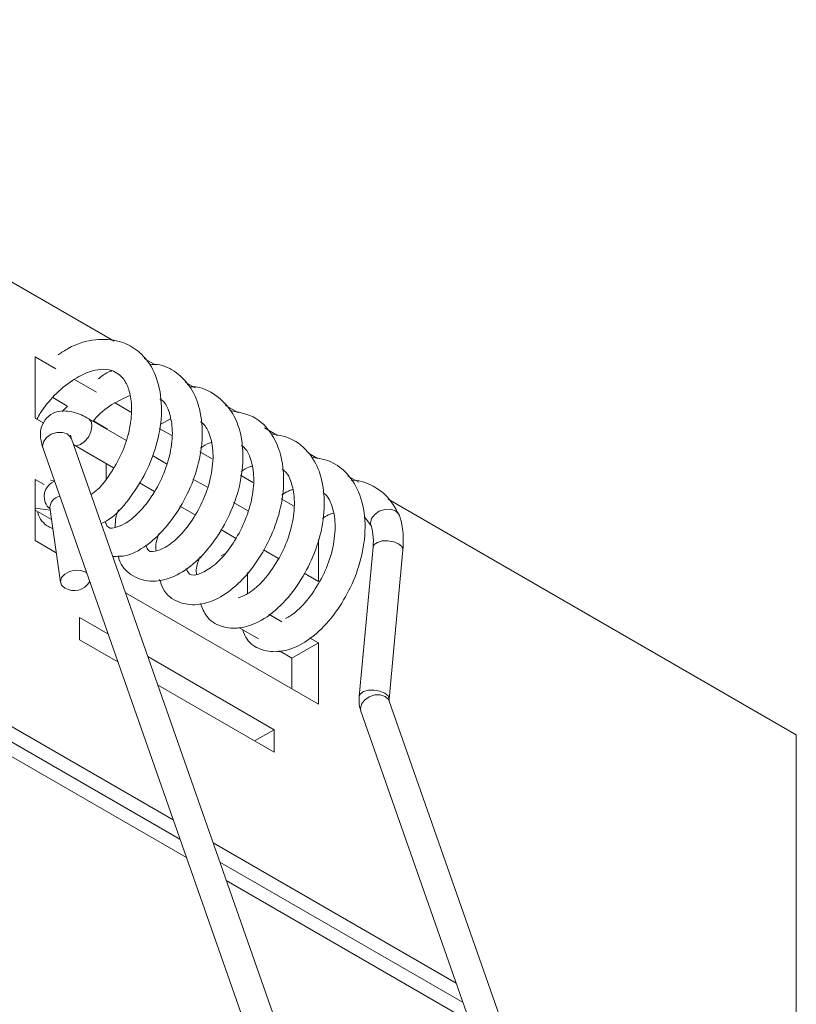
# Model space of a CAD drawing. Units: inches. Extents: x -566 to 966, y -515 to 724.
# Drawn here: x -47 to -5, y 109 to 162 of the extents above; entities that cross this region are included whole.
import ezdxf

# ---------------------------------------------------------------- set-up
doc = ezdxf.new("R2010")
doc.units = ezdxf.units.IN
doc.header["$MEASUREMENT"] = 0
doc.layers.add('Livello 1', color=7, linetype='Continuous')

# ---------------------------------------------------------------- blocks, each defined once
blk = doc.blocks.new('block 108')
at = {"layer": 'Livello 1', "color": 250, "lineweight": 9, "true_color": 0x1c1c1b}
blk.add_lwpolyline([(14.7886, 15.124), (13.5294, 15.8516)], dxfattribs=at)
blk = doc.blocks.new('block 109')
at = {"layer": 'Livello 1', "color": 250, "lineweight": 9, "true_color": 0x1c1c1b}
blk.add_lwpolyline([(13.322, 15.9701), (10.404, 17.6547)], dxfattribs=at)
blk = doc.blocks.new('block 115')
at = {"layer": 'Livello 1', "color": 250, "lineweight": 9, "true_color": 0x1c1c1b}
blk.add_lwpolyline([(12.6137, 17.9931), (14.3225, 13.1169)], dxfattribs=at)
blk = doc.blocks.new('block 116')
at = {"layer": 'Livello 1', "color": 250, "lineweight": 9, "true_color": 0x1c1c1b}
blk.add_lwpolyline([(14.4692, 13.1685), (12.7605, 18.044)], dxfattribs=at)
blk = doc.blocks.new('block 119')
at = {"layer": 'Livello 1', "color": 250, "lineweight": 9, "true_color": 0x1c1c1b}
blk.add_lwpolyline([(14.2598, 16.6336), (15.7887, 12.2707)], dxfattribs=at)
blk = doc.blocks.new('block 120')
at = {"layer": 'Livello 1', "color": 250, "lineweight": 9, "true_color": 0x1c1c1b}
blk.add_lwpolyline([(15.9355, 12.3217), (14.4065, 16.6853)], dxfattribs=at)
blk = doc.blocks.new('block 121')
at = {"layer": 'Livello 1', "color": 250, "lineweight": 9, "true_color": 0x1c1c1b}
blk.add_lwpolyline([(12.6492, 17.6878), (12.7033, 17.3006)], dxfattribs=at)
blk = doc.blocks.new('block 122')
at = {"layer": 'Livello 1', "color": 250, "lineweight": 9, "true_color": 0x1c1c1b}
blk.add_open_spline([(12.582, 18.146), (12.5872, 18.156), (12.593, 18.1667), (12.5992, 18.1763), (12.6203, 18.2094), (12.6461, 18.2411), (12.6737, 18.269), (12.7026, 18.299), (12.7339, 18.3252), (12.7656, 18.3458), (12.7956, 18.3655), (12.8259, 18.381), (12.8535, 18.3906), (12.8748, 18.3979), (12.8938, 18.4016), (12.9117, 18.403), (12.9334, 18.4051), (12.9527, 18.403), (12.9706, 18.3968), (12.9944, 18.3886), (13.0154, 18.3727), (13.0313, 18.3524), (13.0426, 18.3369), (13.0512, 18.32), (13.0578, 18.299), (13.065, 18.2749), (13.0705, 18.2466), (13.0719, 18.2156), (13.0736, 18.1798), (13.0705, 18.1398), (13.0623, 18.0992), (13.0547, 18.0599), (13.0419, 18.0199), (13.0261, 17.9813), (13.0096, 17.9434), (12.9906, 17.9069), (12.9686, 17.8732), (12.9462, 17.8373), (12.921, 17.8043), (12.8966, 17.7815), (12.8845, 17.7712), (12.8735, 17.7629), (12.8621, 17.7547)], degree=3, knots=[0, 0, 0, 0, 1, 1, 1, 2, 2, 2, 3, 3, 3, 4, 4, 4, 5, 5, 5, 6, 6, 6, 7, 7, 7, 8, 8, 8, 9, 9, 9, 10, 10, 10, 11, 11, 11, 12, 12, 12, 13, 13, 13, 14, 14, 14, 14], dxfattribs=at)
blk = doc.blocks.new('block 123')
at = {"layer": 'Livello 1', "color": 250, "lineweight": 9, "true_color": 0x1c1c1b}
blk.add_open_spline([(12.8728, 18.1343), (12.8742, 18.1357), (12.8748, 18.1378), (12.8762, 18.1391), (12.9024, 18.1732), (12.9375, 18.2005), (12.9706, 18.2208), (13.0023, 18.2397), (13.0326, 18.2539), (13.0629, 18.2676)], degree=3, knots=[0, 0, 0, 0, 1, 1, 1, 2, 2, 2, 3, 3, 3, 3], dxfattribs=at)
blk = doc.blocks.new('block 124')
at = {"layer": 'Livello 1', "color": 250, "lineweight": 9, "true_color": 0x1c1c1b}
blk.add_open_spline([(13.2194, 18.2507), (13.2242, 18.2466), (13.2304, 18.2432), (13.2352, 18.239), (13.2497, 18.2266), (13.2586, 18.2067), (13.2662, 18.1839), (13.2738, 18.1591), (13.28, 18.1315), (13.2827, 18.0999), (13.2848, 18.0647), (13.2821, 18.0248), (13.2745, 17.9841), (13.2669, 17.9441), (13.2548, 17.9042), (13.239, 17.8649), (13.2231, 17.827), (13.2039, 17.7898), (13.1828, 17.756), (13.1594, 17.7202), (13.1353, 17.6885), (13.1095, 17.663), (13.0843, 17.6361), (13.0578, 17.6162), (13.0347, 17.6031), (13.0161, 17.5927), (12.9996, 17.5872), (12.9872, 17.5845), (12.9651, 17.579), (12.9534, 17.5796), (12.9448, 17.5934), (12.9417, 17.5996), (12.9382, 17.6072), (12.9348, 17.6155)], degree=3, knots=[0, 0, 0, 0, 1, 1, 1, 2, 2, 2, 3, 3, 3, 4, 4, 4, 5, 5, 5, 6, 6, 6, 7, 7, 7, 8, 8, 8, 9, 9, 9, 10, 10, 10, 11, 11, 11, 11], dxfattribs=at)
blk = doc.blocks.new('block 125')
at = {"layer": 'Livello 1', "color": 250, "lineweight": 9, "true_color": 0x1c1c1b}
blk.add_lwpolyline([(13.22, 18.1185), (13.2731, 18.1467)], dxfattribs=at)
blk = doc.blocks.new('block 126')
at = {"layer": 'Livello 1', "color": 250, "lineweight": 9, "true_color": 0x1c1c1b}
blk.add_open_spline([(13.4295, 18.1315), (13.4319, 18.1302), (13.4347, 18.1281), (13.4371, 18.1267), (13.4529, 18.1157), (13.464, 18.0964), (13.4722, 18.0744), (13.4822, 18.0489), (13.4901, 18.0192), (13.4929, 17.9848), (13.4957, 17.949), (13.4936, 17.9083), (13.4853, 17.8663), (13.4791, 17.8263), (13.4664, 17.785), (13.4505, 17.7457), (13.4347, 17.7064), (13.4157, 17.6692), (13.3944, 17.6355), (13.3716, 17.6003), (13.3475, 17.5686), (13.3227, 17.5431), (13.2972, 17.5169), (13.2714, 17.4963), (13.2483, 17.4832), (13.2276, 17.4708), (13.209, 17.4653), (13.1952, 17.4618), (13.1728, 17.457), (13.1615, 17.4584), (13.1532, 17.4749), (13.1505, 17.4804), (13.1477, 17.4866), (13.1456, 17.4935)], degree=3, knots=[0, 0, 0, 0, 1, 1, 1, 2, 2, 2, 3, 3, 3, 4, 4, 4, 5, 5, 5, 6, 6, 6, 7, 7, 7, 8, 8, 8, 9, 9, 9, 10, 10, 10, 11, 11, 11, 11], dxfattribs=at)
blk = doc.blocks.new('block 127')
at = {"layer": 'Livello 1', "color": 250, "lineweight": 9, "true_color": 0x1c1c1b}
blk.add_open_spline([(13.4295, 17.9958), (13.4447, 18.0068), (13.4605, 18.0172), (13.4743, 18.0213), (13.4777, 18.0227), (13.4808, 18.0234), (13.4836, 18.0241)], degree=3, knots=[0, 0, 0, 0, 1, 1, 1, 2, 2, 2, 2], dxfattribs=at)
blk = doc.blocks.new('block 128')
at = {"layer": 'Livello 1', "color": 250, "lineweight": 9, "true_color": 0x1c1c1b}
blk.add_open_spline([(13.641, 18.0089), (13.6438, 18.0075), (13.6469, 18.0055), (13.6493, 18.0034), (13.6641, 17.9924), (13.6741, 17.9751), (13.6824, 17.9552), (13.6927, 17.9297), (13.6996, 17.9014), (13.703, 17.8683), (13.7065, 17.8339), (13.7051, 17.7953), (13.6982, 17.754), (13.692, 17.7154), (13.681, 17.6761), (13.6665, 17.6375), (13.6521, 17.6003), (13.6341, 17.5631), (13.6138, 17.5293), (13.5928, 17.4935), (13.5694, 17.4611), (13.546, 17.4343), (13.5205, 17.406), (13.4957, 17.3847), (13.4722, 17.3695), (13.4498, 17.355), (13.4288, 17.3461), (13.413, 17.3412), (13.3875, 17.3344), (13.3737, 17.3371), (13.3647, 17.3523), (13.3613, 17.3571), (13.3578, 17.3654), (13.3551, 17.3722)], degree=3, knots=[0, 0, 0, 0, 1, 1, 1, 2, 2, 2, 3, 3, 3, 4, 4, 4, 5, 5, 5, 6, 6, 6, 7, 7, 7, 8, 8, 8, 9, 9, 9, 10, 10, 10, 11, 11, 11, 11], dxfattribs=at)
blk = doc.blocks.new('block 129')
at = {"layer": 'Livello 1', "color": 250, "lineweight": 9, "true_color": 0x1c1c1b}
blk.add_open_spline([(13.639, 17.8739), (13.6528, 17.8835), (13.6672, 17.8931), (13.68, 17.8973), (13.6851, 17.8993), (13.6906, 17.9), (13.6951, 17.9014)], degree=3, knots=[0, 0, 0, 0, 1, 1, 1, 2, 2, 2, 2], dxfattribs=at)
blk = doc.blocks.new('block 130')
at = {"layer": 'Livello 1', "color": 250, "lineweight": 9, "true_color": 0x1c1c1b}
blk.add_open_spline([(13.8526, 17.8863), (13.8564, 17.8835), (13.8598, 17.8814), (13.8629, 17.8787), (13.8756, 17.869), (13.8843, 17.8546), (13.8915, 17.8373), (13.9008, 17.8146), (13.9087, 17.7884), (13.9125, 17.7581), (13.9173, 17.7236), (13.9166, 17.6844), (13.9104, 17.6437), (13.9053, 17.6044), (13.8946, 17.5645), (13.8808, 17.5245), (13.867, 17.4859), (13.8484, 17.448), (13.8285, 17.4129), (13.8064, 17.3757), (13.7816, 17.3412), (13.7575, 17.3137), (13.744, 17.2992), (13.7313, 17.2861), (13.7182, 17.2744), (13.7058, 17.2634), (13.6931, 17.2544), (13.6817, 17.2468), (13.6603, 17.2324), (13.6424, 17.2262), (13.6245, 17.22)], degree=3, knots=[0, 0, 0, 0, 1, 1, 1, 2, 2, 2, 3, 3, 3, 4, 4, 4, 5, 5, 5, 6, 6, 6, 7, 7, 7, 8, 8, 8, 9, 9, 9, 10, 10, 10, 10], dxfattribs=at)
blk = doc.blocks.new('block 131')
at = {"layer": 'Livello 1', "color": 250, "lineweight": 9, "true_color": 0x1c1c1b}
blk.add_open_spline([(13.8498, 17.7526), (13.8615, 17.7609), (13.8736, 17.7684), (13.8843, 17.7733), (13.8922, 17.7767), (13.8994, 17.7781), (13.9067, 17.7801)], degree=3, knots=[0, 0, 0, 0, 1, 1, 1, 2, 2, 2, 2], dxfattribs=at)
blk = doc.blocks.new('block 132')
at = {"layer": 'Livello 1', "color": 250, "lineweight": 9, "true_color": 0x1c1c1b}
blk.add_open_spline([(14.0641, 17.7636), (14.0675, 17.7615), (14.0713, 17.7588), (14.0744, 17.7567), (14.0872, 17.7471), (14.0951, 17.7312), (14.1023, 17.7147), (14.1109, 17.6933), (14.1189, 17.6685), (14.1227, 17.641), (14.1275, 17.6072), (14.1275, 17.5679), (14.122, 17.5259), (14.1168, 17.4866), (14.1068, 17.4446), (14.0923, 17.4046), (14.0786, 17.366), (14.0606, 17.3282), (14.04, 17.2937), (14.019, 17.2572), (13.9952, 17.2241), (13.97, 17.1945), (13.9449, 17.1655), (13.918, 17.1414), (13.896, 17.1276), (13.887, 17.1214), (13.8774, 17.118), (13.8691, 17.1139)], degree=3, knots=[0, 0, 0, 0, 1, 1, 1, 2, 2, 2, 3, 3, 3, 4, 4, 4, 5, 5, 5, 6, 6, 6, 7, 7, 7, 8, 8, 8, 9, 9, 9, 9], dxfattribs=at)
blk = doc.blocks.new('block 133')
at = {"layer": 'Livello 1', "color": 250, "lineweight": 9, "true_color": 0x1c1c1b}
blk.add_open_spline([(14.0606, 17.6313), (14.0706, 17.6375), (14.0806, 17.6444), (14.0896, 17.6492), (14.0999, 17.6534), (14.1089, 17.6561), (14.1182, 17.6582)], degree=3, knots=[0, 0, 0, 0, 1, 1, 1, 2, 2, 2, 2], dxfattribs=at)
blk = doc.blocks.new('block 134')
at = {"layer": 'Livello 1', "color": 250, "lineweight": 9, "true_color": 0x1c1c1b}
blk.add_lwpolyline([(14.2763, 17.6417), (14.3139, 17.5907)], dxfattribs=at)
blk = doc.blocks.new('block 135')
at = {"layer": 'Livello 1', "color": 250, "lineweight": 9, "true_color": 0x1c1c1b}
blk.add_open_spline([(14.4582, 17.6492), (14.4362, 17.6871), (14.4145, 17.7264), (14.3852, 17.754), (14.3642, 17.7746), (14.3397, 17.7898), (14.3125, 17.8029), (14.2808, 17.8187), (14.2474, 17.8332), (14.2095, 17.8284)], degree=3, knots=[0, 0, 0, 0, 1, 1, 1, 2, 2, 2, 3, 3, 3, 3], dxfattribs=at)
blk = doc.blocks.new('block 136')
at = {"layer": 'Livello 1', "color": 250, "lineweight": 9, "true_color": 0x1c1c1b}
blk.add_open_spline([(13.6462, 17.0553), (13.6534, 17.0381), (13.6603, 17.0202), (13.67, 17.0057), (13.6865, 16.9809), (13.7124, 16.965), (13.7396, 16.9547), (13.7671, 16.9444), (13.7961, 16.9395), (13.8274, 16.9416), (13.8636, 16.9437), (13.9022, 16.9547), (13.939, 16.9733), (13.9793, 16.994), (14.019, 17.0236), (14.0558, 17.0601), (14.0903, 17.0939), (14.122, 17.1338), (14.1506, 17.1773), (14.1778, 17.2193), (14.2022, 17.2641), (14.2219, 17.3102), (14.2426, 17.3598), (14.2584, 17.4108), (14.268, 17.4618), (14.2798, 17.5169), (14.2835, 17.5707), (14.2801, 17.6231), (14.277, 17.6754), (14.2663, 17.725), (14.2477, 17.7684), (14.2312, 17.8084), (14.2074, 17.8435), (14.1792, 17.8718), (14.1537, 17.8966), (14.1247, 17.9166), (14.0917, 17.929), (14.0634, 17.94), (14.0331, 17.9441), (14.0021, 17.949)], degree=3, knots=[0, 0, 0, 0, 1, 1, 1, 2, 2, 2, 3, 3, 3, 4, 4, 4, 5, 5, 5, 6, 6, 6, 7, 7, 7, 8, 8, 8, 9, 9, 9, 10, 10, 10, 11, 11, 11, 12, 12, 12, 13, 13, 13, 13], dxfattribs=at)
blk = doc.blocks.new('block 137')
at = {"layer": 'Livello 1', "color": 250, "lineweight": 9, "true_color": 0x1c1c1b}
blk.add_open_spline([(13.4268, 17.4343), (13.4181, 17.4108), (13.4088, 17.3874), (13.4075, 17.3654), (13.4068, 17.3578), (13.4075, 17.3502), (13.4081, 17.3426)], degree=3, knots=[0, 0, 0, 0, 1, 1, 1, 2, 2, 2, 2], dxfattribs=at)
blk = doc.blocks.new('block 138')
at = {"layer": 'Livello 1', "color": 250, "lineweight": 9, "true_color": 0x1c1c1b}
blk.add_open_spline([(13.4295, 17.1903), (13.4385, 17.1669), (13.4481, 17.1442), (13.4612, 17.1256), (13.4798, 17.1001), (13.506, 17.0836), (13.5356, 17.0739), (13.5618, 17.0649), (13.5894, 17.0615), (13.6183, 17.0629), (13.65, 17.0649), (13.6824, 17.0746), (13.7148, 17.0891), (13.7547, 17.107), (13.7937, 17.1332), (13.8298, 17.1676), (13.8663, 17.2007), (13.9001, 17.2406), (13.9304, 17.2847), (13.958, 17.3254), (13.9835, 17.3702), (14.0038, 17.417), (14.0248, 17.4646), (14.042, 17.5142), (14.0534, 17.5645), (14.0655, 17.6169), (14.0713, 17.6706), (14.07, 17.7216), (14.0693, 17.7698), (14.0627, 17.8153), (14.0496, 17.8573), (14.0369, 17.8966), (14.0186, 17.9331), (13.9945, 17.9634), (13.9676, 17.9993), (13.9346, 18.0275), (13.8953, 18.044), (13.8629, 18.0578), (13.8274, 18.0647), (13.7909, 18.0709)], degree=3, knots=[0, 0, 0, 0, 1, 1, 1, 2, 2, 2, 3, 3, 3, 4, 4, 4, 5, 5, 5, 6, 6, 6, 7, 7, 7, 8, 8, 8, 9, 9, 9, 10, 10, 10, 11, 11, 11, 12, 12, 12, 13, 13, 13, 13], dxfattribs=at)
blk = doc.blocks.new('block 139')
at = {"layer": 'Livello 1', "color": 250, "lineweight": 9, "true_color": 0x1c1c1b}
blk.add_open_spline([(13.2152, 17.5555), (13.209, 17.539), (13.2028, 17.5225), (13.2001, 17.5066), (13.1973, 17.4915), (13.198, 17.4777), (13.1987, 17.4632)], degree=3, knots=[0, 0, 0, 0, 1, 1, 1, 2, 2, 2, 2], dxfattribs=at)
blk = doc.blocks.new('block 140')
at = {"layer": 'Livello 1', "color": 250, "lineweight": 9, "true_color": 0x1c1c1b}
blk.add_open_spline([(13.2173, 17.3151), (13.2225, 17.2985), (13.2276, 17.2813), (13.2352, 17.2668), (13.2528, 17.2338), (13.2827, 17.2117), (13.3165, 17.1986), (13.3461, 17.1876), (13.3785, 17.1821), (13.4123, 17.1855), (13.4433, 17.1876), (13.475, 17.1965), (13.506, 17.211), (13.5432, 17.2282), (13.5783, 17.2524), (13.6118, 17.282), (13.6469, 17.3137), (13.6807, 17.3516), (13.711, 17.3943), (13.7396, 17.4343), (13.7651, 17.4784), (13.7871, 17.5245), (13.8088, 17.5714), (13.8267, 17.6196), (13.8388, 17.6692), (13.8526, 17.7223), (13.8591, 17.776), (13.8598, 17.8277), (13.8598, 17.8752), (13.8546, 17.9207), (13.8433, 17.9627), (13.8333, 17.9986), (13.8195, 18.0316), (13.8009, 18.0613), (13.7751, 18.1026), (13.742, 18.1371), (13.7017, 18.157), (13.6658, 18.175), (13.6252, 18.1825), (13.5838, 18.1898)], degree=3, knots=[0, 0, 0, 0, 1, 1, 1, 2, 2, 2, 3, 3, 3, 4, 4, 4, 5, 5, 5, 6, 6, 6, 7, 7, 7, 8, 8, 8, 9, 9, 9, 10, 10, 10, 11, 11, 11, 12, 12, 12, 13, 13, 13, 13], dxfattribs=at)
blk = doc.blocks.new('block 141')
at = {"layer": 'Livello 1', "color": 250, "lineweight": 9, "true_color": 0x1c1c1b}
blk.add_open_spline([(13.0037, 17.6761), (12.9989, 17.6651), (12.9951, 17.6534), (12.9923, 17.6423), (12.9872, 17.6224), (12.9878, 17.6031), (12.9878, 17.5845)], degree=3, knots=[0, 0, 0, 0, 1, 1, 1, 2, 2, 2, 2], dxfattribs=at)
blk = doc.blocks.new('block 142')
at = {"layer": 'Livello 1', "color": 250, "lineweight": 9, "true_color": 0x1c1c1b}
blk.add_open_spline([(13.003, 17.437), (13.0044, 17.4301), (13.0064, 17.4232), (13.0082, 17.4177), (13.0189, 17.384), (13.0426, 17.3592), (13.0692, 17.3412), (13.0988, 17.3213), (13.1319, 17.3082), (13.1691, 17.3068), (13.2039, 17.3047), (13.2428, 17.3116), (13.2807, 17.3268), (13.3182, 17.3419), (13.3551, 17.3654), (13.3902, 17.3943), (13.4268, 17.4246), (13.4605, 17.4618), (13.4915, 17.5039), (13.5211, 17.5438), (13.5477, 17.5879), (13.5708, 17.6348), (13.5935, 17.6809), (13.6118, 17.7292), (13.6252, 17.7781), (13.6397, 17.8325), (13.6476, 17.8883), (13.6486, 17.9421), (13.6493, 17.9937), (13.6441, 18.0434), (13.631, 18.0902), (13.6211, 18.1233), (13.608, 18.156), (13.5894, 18.1839), (13.568, 18.217), (13.5411, 18.2432), (13.5108, 18.2666), (13.475, 18.2928), (13.4354, 18.3141), (13.3882, 18.3128), (13.3837, 18.3128), (13.3785, 18.3128), (13.373, 18.3121)], degree=3, knots=[0, 0, 0, 0, 1, 1, 1, 2, 2, 2, 3, 3, 3, 4, 4, 4, 5, 5, 5, 6, 6, 6, 7, 7, 7, 8, 8, 8, 9, 9, 9, 10, 10, 10, 11, 11, 11, 12, 12, 12, 13, 13, 13, 14, 14, 14, 14], dxfattribs=at)
blk = doc.blocks.new('block 143')
at = {"layer": 'Livello 1', "color": 250, "lineweight": 9, "true_color": 0x1c1c1b}
blk.add_open_spline([(12.9741, 17.435), (12.9982, 17.435), (13.0223, 17.4343), (13.0464, 17.4398), (13.0864, 17.4494), (13.1263, 17.4742), (13.1649, 17.5039), (13.2028, 17.5342), (13.2369, 17.5693), (13.2693, 17.6107), (13.3, 17.6492), (13.3282, 17.694), (13.352, 17.7416), (13.3751, 17.7857), (13.3944, 17.8325), (13.4088, 17.8807), (13.4247, 17.9338), (13.434, 17.9882), (13.4371, 18.0406), (13.4398, 18.0957), (13.4357, 18.1502), (13.4233, 18.1991), (13.4137, 18.238), (13.3992, 18.2742), (13.3785, 18.3059), (13.3606, 18.3331), (13.3386, 18.3569), (13.3151, 18.3768), (13.2865, 18.4006), (13.2548, 18.4196), (13.2187, 18.4264), (13.2021, 18.4292), (13.1842, 18.4292), (13.1663, 18.4299)], degree=3, knots=[0, 0, 0, 0, 1, 1, 1, 2, 2, 2, 3, 3, 3, 4, 4, 4, 5, 5, 5, 6, 6, 6, 7, 7, 7, 8, 8, 8, 9, 9, 9, 10, 10, 10, 11, 11, 11, 11], dxfattribs=at)
blk = doc.blocks.new('block 144')
at = {"layer": 'Livello 1', "color": 250, "lineweight": 9, "true_color": 0x1c1c1b}
blk.add_open_spline([(12.972, 18.3961), (12.9658, 18.3941), (12.9599, 18.3927), (12.9541, 18.3899), (12.9355, 18.3827), (12.9183, 18.3689), (12.9003, 18.3541)], degree=3, knots=[0, 0, 0, 0, 1, 1, 1, 2, 2, 2, 2], dxfattribs=at)
blk = doc.blocks.new('block 145')
at = {"layer": 'Livello 1', "color": 250, "lineweight": 9, "true_color": 0x1c1c1b}
blk.add_lwpolyline([(12.7398, 18.2135), (12.7136, 18.186)], dxfattribs=at)
blk = doc.blocks.new('block 146')
at = {"layer": 'Livello 1', "color": 250, "lineweight": 9, "true_color": 0x1c1c1b}
blk.add_open_spline([(12.5851, 17.6678), (12.5858, 17.6658), (12.5865, 17.6623), (12.5872, 17.6596), (12.5951, 17.6286), (12.6168, 17.6031), (12.6413, 17.5893), (12.6488, 17.5852), (12.6564, 17.5824), (12.6647, 17.579)], degree=3, knots=[0, 0, 0, 0, 1, 1, 1, 2, 2, 2, 3, 3, 3, 3], dxfattribs=at)
blk = doc.blocks.new('block 147')
at = {"layer": 'Livello 1', "color": 250, "lineweight": 9, "true_color": 0x1c1c1b}
blk.add_open_spline([(12.9141, 17.6044), (12.9276, 17.6107), (12.9403, 17.6169), (12.9527, 17.6251), (12.9906, 17.6485), (13.0244, 17.6871), (13.0561, 17.7285), (13.085, 17.7671), (13.1126, 17.8091), (13.1367, 17.8532), (13.1594, 17.8966), (13.1794, 17.9434), (13.1939, 17.991), (13.2104, 18.042), (13.2211, 18.0943), (13.2249, 18.146), (13.2297, 18.2018), (13.2262, 18.2563), (13.2159, 18.3059), (13.2059, 18.3517), (13.1901, 18.3941), (13.1663, 18.4299), (13.147, 18.4595), (13.1232, 18.4843), (13.096, 18.505), (13.0698, 18.5243), (13.0402, 18.5388), (13.0082, 18.5481), (12.9699, 18.5587), (12.9282, 18.5608), (12.8859, 18.5567), (12.839, 18.5512), (12.7901, 18.5388), (12.7446, 18.5122), (12.7267, 18.5022), (12.7095, 18.4905), (12.6923, 18.4788)], degree=3, knots=[0, 0, 0, 0, 1, 1, 1, 2, 2, 2, 3, 3, 3, 4, 4, 4, 5, 5, 5, 6, 6, 6, 7, 7, 7, 8, 8, 8, 9, 9, 9, 10, 10, 10, 11, 11, 11, 12, 12, 12, 12], dxfattribs=at)
blk = doc.blocks.new('block 148')
at = {"layer": 'Livello 1', "color": 250, "lineweight": 9, "true_color": 0x1c1c1b}
blk.add_lwpolyline([(12.6492, 17.6878), (12.6492, 17.6878)], dxfattribs=at)
blk = doc.blocks.new('block 149')
at = {"layer": 'Livello 1', "color": 250, "lineweight": 9, "true_color": 0x1c1c1b}
blk.add_open_spline([(12.8507, 18.1474), (12.8376, 18.1543), (12.8245, 18.1612), (12.8121, 18.1674), (12.7846, 18.1791), (12.7591, 18.1863), (12.7319, 18.1877), (12.7143, 18.1891), (12.6957, 18.187), (12.6785, 18.1812), (12.6619, 18.175), (12.6461, 18.1653), (12.6333, 18.1529), (12.6206, 18.1391), (12.6116, 18.1226), (12.6061, 18.1061), (12.601, 18.0902), (12.5992, 18.0737), (12.6003, 18.0571), (12.6017, 18.0358), (12.6075, 18.0144), (12.6137, 17.9931)], degree=3, knots=[0, 0, 0, 0, 1, 1, 1, 2, 2, 2, 3, 3, 3, 4, 4, 4, 5, 5, 5, 6, 6, 6, 7, 7, 7, 7], dxfattribs=at)
blk = doc.blocks.new('block 150')
at = {"layer": 'Livello 1', "color": 250, "lineweight": 9, "true_color": 0x1c1c1b}
blk.add_open_spline([(12.7605, 18.044), (12.7584, 18.0509), (12.757, 18.0571), (12.7563, 18.0592), (12.7556, 18.0626), (12.7556, 18.0626), (12.7556, 18.0633)], degree=3, knots=[0, 0, 0, 0, 1, 1, 1, 2, 2, 2, 2], dxfattribs=at)
blk = doc.blocks.new('block 151')
at = {"layer": 'Livello 1', "color": 250, "lineweight": 9, "true_color": 0x1c1c1b}
blk.add_lwpolyline([(12.6709, 17.8284), (12.6526, 17.8304)], dxfattribs=at)
blk = doc.blocks.new('block 152')
at = {"layer": 'Livello 1', "color": 250, "lineweight": 9, "true_color": 0x1c1c1b}
blk.add_lwpolyline([(12.5737, 17.6837), (12.6506, 17.674)], dxfattribs=at)
blk = doc.blocks.new('block 153')
at = {"layer": 'Livello 1', "color": 250, "lineweight": 9, "true_color": 0x1c1c1b}
blk.add_lwpolyline([(12.7729, 18.0123), (12.9792, 17.8938)], dxfattribs=at)
blk = doc.blocks.new('block 154')
at = {"layer": 'Livello 1', "color": 250, "lineweight": 9, "true_color": 0x1c1c1b}
blk.add_lwpolyline([(13.1126, 17.816), (13.1908, 17.7712)], dxfattribs=at)
blk = doc.blocks.new('block 155')
at = {"layer": 'Livello 1', "color": 250, "lineweight": 9, "true_color": 0x1c1c1b}
blk.add_lwpolyline([(13.3227, 17.6954), (13.4016, 17.6492)], dxfattribs=at)
blk = doc.blocks.new('block 156')
at = {"layer": 'Livello 1', "color": 250, "lineweight": 9, "true_color": 0x1c1c1b}
blk.add_lwpolyline([(13.5339, 17.5734), (13.6131, 17.5273)], dxfattribs=at)
blk = doc.blocks.new('block 157')
at = {"layer": 'Livello 1', "color": 250, "lineweight": 9, "true_color": 0x1c1c1b}
blk.add_lwpolyline([(13.6762, 17.6706), (13.6004, 17.7147)], dxfattribs=at)
blk = doc.blocks.new('block 158')
at = {"layer": 'Livello 1', "color": 250, "lineweight": 9, "true_color": 0x1c1c1b}
blk.add_lwpolyline([(13.4646, 17.7932), (13.3902, 17.8353)], dxfattribs=at)
blk = doc.blocks.new('block 159')
at = {"layer": 'Livello 1', "color": 250, "lineweight": 9, "true_color": 0x1c1c1b}
blk.add_lwpolyline([(13.2535, 17.9145), (13.1801, 17.9572)], dxfattribs=at)
blk = doc.blocks.new('block 160')
at = {"layer": 'Livello 1', "color": 250, "lineweight": 9, "true_color": 0x1c1c1b}
blk.add_lwpolyline([(13.0426, 18.0365), (12.8507, 18.1474)], dxfattribs=at)
blk = doc.blocks.new('block 161')
at = {"layer": 'Livello 1', "color": 250, "lineweight": 9, "true_color": 0x1c1c1b}
blk.add_lwpolyline([(14.3225, 17.4832), (14.2515, 16.7094)], dxfattribs=at)
blk = doc.blocks.new('block 162')
at = {"layer": 'Livello 1', "color": 250, "lineweight": 9, "true_color": 0x1c1c1b}
blk.add_lwpolyline([(14.4065, 16.6956), (14.4772, 17.4687)], dxfattribs=at)
blk = doc.blocks.new('block 163')
at = {"layer": 'Livello 1', "color": 250, "lineweight": 9, "true_color": 0x1c1c1b}
blk.add_open_spline([(14.4065, 16.686), (14.4065, 16.6881), (14.4065, 16.6915), (14.4065, 16.6956)], degree=3, dxfattribs=at)
blk = doc.blocks.new('block 164')
at = {"layer": 'Livello 1', "color": 250, "lineweight": 9, "true_color": 0x1c1c1b}
blk.add_open_spline([(14.2515, 16.7094), (14.2512, 16.6949), (14.2505, 16.6812), (14.2515, 16.6674), (14.2536, 16.6557), (14.2563, 16.6446), (14.2598, 16.6336)], degree=3, knots=[0, 0, 0, 0, 1, 1, 1, 2, 2, 2, 2], dxfattribs=at)
blk = doc.blocks.new('block 165')
at = {"layer": 'Livello 1', "color": 250, "lineweight": 9, "true_color": 0x1c1c1b}
blk.add_open_spline([(14.4772, 17.4687), (14.4785, 17.488), (14.4796, 17.508), (14.4792, 17.5273), (14.4792, 17.561), (14.4748, 17.5934), (14.4665, 17.6231), (14.4637, 17.6306), (14.462, 17.6382), (14.4592, 17.6458)], degree=3, knots=[0, 0, 0, 0, 1, 1, 1, 2, 2, 2, 3, 3, 3, 3], dxfattribs=at)
blk = doc.blocks.new('block 166')
at = {"layer": 'Livello 1', "color": 250, "lineweight": 9, "true_color": 0x1c1c1b}
blk.add_open_spline([(14.3125, 17.5948), (14.3152, 17.5852), (14.3177, 17.5755), (14.3197, 17.5659), (14.3239, 17.5459), (14.3252, 17.5225), (14.3239, 17.497), (14.3232, 17.4921), (14.3232, 17.4873), (14.3225, 17.4832)], degree=3, knots=[0, 0, 0, 0, 1, 1, 1, 2, 2, 2, 3, 3, 3, 3], dxfattribs=at)
blk = doc.blocks.new('block 184')
at = {"layer": 'Livello 1', "color": 250, "lineweight": 9, "true_color": 0x1c1c1b}
blk.add_lwpolyline([(10.0995, 20.2146), (12.9823, 18.5491)], dxfattribs=at)
blk = doc.blocks.new('block 185')
at = {"layer": 'Livello 1', "color": 250, "lineweight": 9, "true_color": 0x1c1c1b}
blk.add_lwpolyline([(13.1381, 18.4602), (13.1939, 18.4278)], dxfattribs=at)
blk = doc.blocks.new('block 186')
at = {"layer": 'Livello 1', "color": 250, "lineweight": 9, "true_color": 0x1c1c1b}
blk.add_lwpolyline([(13.3506, 18.3369), (13.4009, 18.3079)], dxfattribs=at)
blk = doc.blocks.new('block 187')
at = {"layer": 'Livello 1', "color": 250, "lineweight": 9, "true_color": 0x1c1c1b}
blk.add_lwpolyline([(13.557, 18.2184), (13.6266, 18.1777)], dxfattribs=at)
blk = doc.blocks.new('block 188')
at = {"layer": 'Livello 1', "color": 250, "lineweight": 9, "true_color": 0x1c1c1b}
blk.add_lwpolyline([(13.7599, 18.1012), (13.8285, 18.0613)], dxfattribs=at)
blk = doc.blocks.new('block 189')
at = {"layer": 'Livello 1', "color": 250, "lineweight": 9, "true_color": 0x1c1c1b}
blk.add_lwpolyline([(13.988, 17.9696), (14.0355, 17.9421)], dxfattribs=at)
blk = doc.blocks.new('block 190')
at = {"layer": 'Livello 1', "color": 250, "lineweight": 9, "true_color": 0x1c1c1b}
blk.add_lwpolyline([(14.1929, 17.8511), (14.2491, 17.8187)], dxfattribs=at)
blk = doc.blocks.new('block 191')
at = {"layer": 'Livello 1', "color": 250, "lineweight": 9, "true_color": 0x1c1c1b}
blk.add_lwpolyline([(14.4017, 17.7305), (16.5146, 16.5103)], dxfattribs=at)
blk = doc.blocks.new('block 192')
at = {"layer": 'Livello 1', "color": 250, "lineweight": 9, "true_color": 0x1c1c1b}
blk.add_lwpolyline([(16.5146, 16.5103), (16.5146, 14.2083)], dxfattribs=at)
blk = doc.blocks.new('block 193')
at = {"layer": 'Livello 1', "color": 250, "lineweight": 9, "true_color": 0x1c1c1b}
blk.add_lwpolyline([(13.9111, 17.6961), (13.8471, 17.7326)], dxfattribs=at)
blk = doc.blocks.new('block 194')
at = {"layer": 'Livello 1', "color": 250, "lineweight": 9, "true_color": 0x1c1c1b}
blk.add_lwpolyline([(13.701, 17.8174), (13.6362, 17.8553)], dxfattribs=at)
blk = doc.blocks.new('block 195')
at = {"layer": 'Livello 1', "color": 250, "lineweight": 9, "true_color": 0x1c1c1b}
blk.add_lwpolyline([(13.4901, 17.9393), (13.4254, 17.9758)], dxfattribs=at)
blk = doc.blocks.new('block 196')
at = {"layer": 'Livello 1', "color": 250, "lineweight": 9, "true_color": 0x1c1c1b}
blk.add_lwpolyline([(13.28, 18.0606), (13.2159, 18.0978)], dxfattribs=at)
blk = doc.blocks.new('block 197')
at = {"layer": 'Livello 1', "color": 250, "lineweight": 9, "true_color": 0x1c1c1b}
blk.add_lwpolyline([(13.0692, 18.1825), (12.9844, 18.2315)], dxfattribs=at)
blk = doc.blocks.new('block 198')
at = {"layer": 'Livello 1', "color": 250, "lineweight": 9, "true_color": 0x1c1c1b}
blk.add_lwpolyline([(12.8914, 18.2849), (12.7763, 18.3517)], dxfattribs=at)
blk = doc.blocks.new('block 199')
at = {"layer": 'Livello 1', "color": 250, "lineweight": 9, "true_color": 0x1c1c1b}
blk.add_lwpolyline([(12.6805, 18.4065), (12.5737, 18.4678)], dxfattribs=at)
blk = doc.blocks.new('block 200')
at = {"layer": 'Livello 1', "color": 250, "lineweight": 9, "true_color": 0x1c1c1b}
blk.add_lwpolyline([(12.5737, 18.4678), (12.5737, 18.1508)], dxfattribs=at)
blk = doc.blocks.new('block 201')
at = {"layer": 'Livello 1', "color": 250, "lineweight": 9, "true_color": 0x1c1c1b}
blk.add_lwpolyline([(12.5737, 18.1508), (12.6175, 18.1253)], dxfattribs=at)
blk = doc.blocks.new('block 202')
at = {"layer": 'Livello 1', "color": 250, "lineweight": 9, "true_color": 0x1c1c1b}
blk.add_lwpolyline([(12.9403, 17.9159), (12.9403, 17.8366)], dxfattribs=at)
blk = doc.blocks.new('block 203')
at = {"layer": 'Livello 1', "color": 250, "lineweight": 9, "true_color": 0x1c1c1b}
blk.add_lwpolyline([(12.6189, 17.807), (12.5737, 17.8332)], dxfattribs=at)
blk = doc.blocks.new('block 204')
at = {"layer": 'Livello 1', "color": 250, "lineweight": 9, "true_color": 0x1c1c1b}
blk.add_lwpolyline([(12.5737, 17.8332), (12.5737, 17.5163)], dxfattribs=at)
blk = doc.blocks.new('block 205')
at = {"layer": 'Livello 1', "color": 250, "lineweight": 9, "true_color": 0x1c1c1b}
blk.add_lwpolyline([(12.5737, 17.5163), (12.6823, 17.4536)], dxfattribs=at)
blk = doc.blocks.new('block 206')
at = {"layer": 'Livello 1', "color": 250, "lineweight": 9, "true_color": 0x1c1c1b}
blk.add_lwpolyline([(13.0402, 17.2462), (14.04, 16.6695)], dxfattribs=at)
blk = doc.blocks.new('block 207')
at = {"layer": 'Livello 1', "color": 250, "lineweight": 9, "true_color": 0x1c1c1b}
blk.add_lwpolyline([(14.04, 16.6695), (14.04, 16.9864)], dxfattribs=at)
blk = doc.blocks.new('block 208')
at = {"layer": 'Livello 1', "color": 250, "lineweight": 9, "true_color": 0x1c1c1b}
blk.add_lwpolyline([(14.04, 16.9864), (13.9931, 17.0133)], dxfattribs=at)
blk = doc.blocks.new('block 209')
at = {"layer": 'Livello 1', "color": 250, "lineweight": 9, "true_color": 0x1c1c1b}
blk.add_lwpolyline([(13.8498, 17.096), (13.783, 17.1352)], dxfattribs=at)
blk = doc.blocks.new('block 210')
at = {"layer": 'Livello 1', "color": 250, "lineweight": 9, "true_color": 0x1c1c1b}
blk.add_lwpolyline([(13.6734, 17.2427), (13.6734, 17.3516)], dxfattribs=at)
blk = doc.blocks.new('block 211')
at = {"layer": 'Livello 1', "color": 250, "lineweight": 9, "true_color": 0x1c1c1b}
blk.add_lwpolyline([(13.7547, 17.4694), (13.8333, 17.4232)], dxfattribs=at)
blk = doc.blocks.new('block 212')
at = {"layer": 'Livello 1', "color": 250, "lineweight": 9, "true_color": 0x1c1c1b}
blk.add_lwpolyline([(13.9656, 17.3474), (14.04, 17.3047)], dxfattribs=at)
blk = doc.blocks.new('block 213')
at = {"layer": 'Livello 1', "color": 250, "lineweight": 9, "true_color": 0x1c1c1b}
blk.add_lwpolyline([(14.04, 17.3047), (14.04, 17.5231)], dxfattribs=at)
blk = doc.blocks.new('block 214')
at = {"layer": 'Livello 1', "color": 250, "lineweight": 9, "true_color": 0x1c1c1b}
blk.add_lwpolyline([(13.8109, 16.5372), (13.1563, 16.9154)], dxfattribs=at)
blk = doc.blocks.new('block 215')
at = {"layer": 'Livello 1', "color": 250, "lineweight": 9, "true_color": 0x1c1c1b}
blk.add_lwpolyline([(12.9493, 17.0339), (12.8025, 17.1187)], dxfattribs=at)
blk = doc.blocks.new('block 216')
at = {"layer": 'Livello 1', "color": 250, "lineweight": 9, "true_color": 0x1c1c1b}
blk.add_lwpolyline([(12.8025, 17.1187), (12.8025, 17.0022)], dxfattribs=at)
blk = doc.blocks.new('block 217')
at = {"layer": 'Livello 1', "color": 250, "lineweight": 9, "true_color": 0x1c1c1b}
blk.add_lwpolyline([(12.8025, 17.0022), (13.0009, 16.8879)], dxfattribs=at)
blk = doc.blocks.new('block 218')
at = {"layer": 'Livello 1', "color": 250, "lineweight": 9, "true_color": 0x1c1c1b}
blk.add_lwpolyline([(13.2073, 16.7687), (13.8109, 16.4207)], dxfattribs=at)
blk = doc.blocks.new('block 219')
at = {"layer": 'Livello 1', "color": 250, "lineweight": 9, "true_color": 0x1c1c1b}
blk.add_lwpolyline([(13.8109, 16.4207), (13.8109, 16.5372)], dxfattribs=at)
blk = doc.blocks.new('block 232')
at = {"layer": 'Livello 1', "color": 250, "lineweight": 9, "true_color": 0x1c1c1b}
blk.add_lwpolyline([(13.7096, 16.4786), (13.8109, 16.5372)], dxfattribs=at)
blk = doc.blocks.new('block 233')
at = {"layer": 'Livello 1', "color": 250, "lineweight": 9, "true_color": 0x1c1c1b}
blk.add_lwpolyline([(12.6578, 17.6258), (12.5737, 17.6747)], dxfattribs=at)
blk = doc.blocks.new('block 234')
at = {"layer": 'Livello 1', "color": 250, "lineweight": 9, "true_color": 0x1c1c1b}
blk.add_lwpolyline([(12.9479, 18.093), (12.8742, 18.1364)], dxfattribs=at)
blk = doc.blocks.new('block 235')
at = {"layer": 'Livello 1', "color": 250, "lineweight": 9, "true_color": 0x1c1c1b}
blk.add_lwpolyline([(12.737, 18.2149), (12.664, 18.257)], dxfattribs=at)
blk = doc.blocks.new('block 237')
at = {"layer": 'Livello 1', "color": 250, "lineweight": 9, "true_color": 0x1c1c1b}
blk.add_lwpolyline([(13.5356, 17.437), (13.5549, 17.448)], dxfattribs=at)
blk = doc.blocks.new('block 238')
at = {"layer": 'Livello 1', "color": 250, "lineweight": 9, "true_color": 0x1c1c1b}
blk.add_lwpolyline([(13.9029, 16.9072), (14.04, 16.9864)], dxfattribs=at)
blk = doc.blocks.new('block 239')
at = {"layer": 'Livello 1', "color": 250, "lineweight": 9, "true_color": 0x1c1c1b}
blk.add_lwpolyline([(13.9029, 16.9072), (13.8381, 16.9451)], dxfattribs=at)
blk = doc.blocks.new('block 240')
at = {"layer": 'Livello 1', "color": 250, "lineweight": 9, "true_color": 0x1c1c1b}
blk.add_lwpolyline([(13.7299, 17.0071), (13.6283, 17.0656)], dxfattribs=at)
blk = doc.blocks.new('block 241')
at = {"layer": 'Livello 1', "color": 250, "lineweight": 9, "true_color": 0x1c1c1b}
blk.add_lwpolyline([(13.9029, 16.7487), (13.9029, 16.9072)], dxfattribs=at)
blk = doc.blocks.new('block 308')
at = {"layer": 'Livello 1', "color": 250, "lineweight": 9, "true_color": 0x1c1c1b}
blk.add_open_spline([(12.7267, 17.271), (12.7708, 17.2441), (12.8287, 17.2586), (12.8556, 17.304)], degree=3, dxfattribs=at)
blk = doc.blocks.new('block 309')
at = {"layer": 'Livello 1', "color": 250, "lineweight": 9, "true_color": 0x1c1c1b}
blk.add_lwpolyline([(12.839, 17.3502), (12.8349, 17.353), (12.8101, 17.3612), (12.7801, 17.3633), (12.7508, 17.3564), (12.726, 17.3433), (12.7095, 17.3254), (12.7033, 17.3054), (12.7095, 17.2861), (12.7267, 17.271)], dxfattribs=at)
blk = doc.blocks.new('block 310')
at = {"layer": 'Livello 1', "color": 250, "lineweight": 9, "true_color": 0x1c1c1b}
blk.add_lwpolyline([(14.4592, 17.6458), (14.4548, 17.6547), (14.4382, 17.6706), (14.4131, 17.6789), (14.3838, 17.6782), (14.3549, 17.6685), (14.3311, 17.652), (14.3152, 17.6306), (14.3101, 17.6072), (14.3121, 17.5955)], dxfattribs=at)
blk = doc.blocks.new('block 311')
at = {"layer": 'Livello 1', "color": 250, "lineweight": 9, "true_color": 0x1c1c1b}
blk.add_lwpolyline([(12.7736, 18.0117), (12.7729, 18.0123)], dxfattribs=at)
blk = doc.blocks.new('block 316')
at = {"layer": 'Livello 1', "color": 250, "lineweight": 9, "true_color": 0x1c1c1b}
blk.add_lwpolyline([(10.0995, 17.9111), (13.2872, 16.07)], dxfattribs=at)
blk = doc.blocks.new('block 317')
at = {"layer": 'Livello 1', "color": 250, "lineweight": 9, "true_color": 0x1c1c1b}
blk.add_lwpolyline([(13.4943, 15.9515), (14.7535, 15.2239)], dxfattribs=at)
blk = doc.blocks.new('block 322')
at = {"layer": 'Livello 1', "color": 250, "lineweight": 9, "true_color": 0x1c1c1b}
blk.add_lwpolyline([(14.822, 15.0282), (13.5628, 15.7558)], dxfattribs=at)
blk = doc.blocks.new('block 323')
at = {"layer": 'Livello 1', "color": 250, "lineweight": 9, "true_color": 0x1c1c1b}
blk.add_lwpolyline([(13.3558, 15.875), (10.4357, 17.5604)], dxfattribs=at)
blk = doc.blocks.new('block 335')
at = {"layer": 'Livello 1', "color": 250, "lineweight": 9, "true_color": 0x1c1c1b}
blk.add_lwpolyline([(12.7391, 18.0695), (12.7563, 18.053), (12.7605, 18.044)], dxfattribs=at)
blk = doc.blocks.new('block 336')
at = {"layer": 'Livello 1', "color": 250, "lineweight": 9, "true_color": 0x1c1c1b}
blk.add_lwpolyline([(12.6137, 17.9931), (12.6116, 18.0061), (12.6165, 18.0289), (12.6323, 18.0502), (12.6557, 18.0675), (12.685, 18.0764), (12.7143, 18.0771), (12.7391, 18.0695)], dxfattribs=at)
blk = doc.blocks.new('block 339')
at = {"layer": 'Livello 1', "color": 250, "lineweight": 9, "true_color": 0x1c1c1b}
blk.add_lwpolyline([(14.2598, 16.6336), (14.257, 16.646), (14.2625, 16.6695), (14.2784, 16.6908), (14.3018, 16.708), (14.3311, 16.7177), (14.3604, 16.7184), (14.3852, 16.7094), (14.4024, 16.6936), (14.4065, 16.6853)], dxfattribs=at)
blk = doc.blocks.new('block 340')
at = {"layer": 'Livello 1', "color": 250, "lineweight": 9, "true_color": 0x1c1c1b}
blk.add_open_spline([(12.7009, 17.745), (12.6723, 17.7416), (12.6492, 17.7154), (12.6492, 17.6878)], degree=3, dxfattribs=at)
blk = doc.blocks.new('block 341')
at = {"layer": 'Livello 1', "color": 250, "lineweight": 9, "true_color": 0x1c1c1b}
blk.add_open_spline([(12.673, 17.8242), (12.6296, 17.807), (12.6082, 17.7581), (12.6254, 17.7147), (12.6296, 17.703), (12.6406, 17.6871), (12.6499, 17.6809)], degree=3, knots=[0, 0, 0, 0, 1, 1, 1, 2, 2, 2, 2], dxfattribs=at)
blk = doc.blocks.new('block 342')
at = {"layer": 'Livello 1', "color": 250, "lineweight": 9, "true_color": 0x1c1c1b}
blk.add_lwpolyline([(12.8642, 18.1302), (12.8666, 18.1067), (12.8611, 18.0799), (12.8483, 18.053), (12.829, 18.0296), (12.808, 18.0144), (12.7873, 18.0082), (12.7736, 18.0117)], dxfattribs=at)
blk = doc.blocks.new('block 343')
at = {"layer": 'Livello 1', "color": 250, "lineweight": 9, "true_color": 0x1c1c1b}
blk.add_open_spline([(12.8507, 18.1474), (12.8535, 18.1453), (12.8642, 18.1302), (12.8642, 18.1302)], degree=3, dxfattribs=at)
blk = doc.blocks.new('block 344')
at = {"layer": 'Livello 1', "color": 250, "lineweight": 9, "true_color": 0x1c1c1b}
blk.add_lwpolyline([(14.2515, 16.7094), (14.257, 16.7225), (14.2736, 16.7342), (14.2987, 16.7411), (14.3287, 16.7425), (14.3583, 16.737), (14.3831, 16.7266), (14.4003, 16.7129), (14.4065, 16.6977)], dxfattribs=at)
blk = doc.blocks.new('block 345')
at = {"layer": 'Livello 1', "color": 250, "lineweight": 9, "true_color": 0x1c1c1b}
blk.add_lwpolyline([(14.3225, 17.4832), (14.3287, 17.4956), (14.3452, 17.5073), (14.37, 17.5149), (14.3996, 17.5156), (14.4296, 17.5107), (14.4548, 17.5004), (14.4713, 17.4866), (14.4772, 17.4701)], dxfattribs=at)

msp = doc.modelspace()

# ---------------------------------------------------------------- block references
at = {"layer": 'Livello 1', "xscale": 10.43913212001644, "yscale": 10.43913212001644, "zscale": 10.43913212001644}
for name in ['block 184', 'block 147', 'block 199', 'block 200', 'block 143', 'block 185', 'block 122', 'block 144', 'block 198', 'block 142', 'block 186', 'block 123', 'block 235', 'block 145', 'block 124', 'block 197', 'block 187', 'block 149', 'block 140', 'block 201', 'block 342', 'block 160', 'block 343', 'block 234', 'block 126', 'block 125', 'block 336', 'block 335', 'block 150', 'block 196', 'block 138', 'block 188', 'block 116', 'block 153', 'block 311', 'block 128', 'block 127', 'block 115', 'block 159', 'block 195', 'block 189', 'block 316', 'block 202', 'block 129', 'block 136', 'block 130', 'block 194', 'block 190', 'block 203', 'block 204', 'block 341', 'block 151', 'block 154', 'block 158', 'block 135', 'block 131', 'block 132', 'block 340', 'block 157', 'block 193', 'block 191', 'block 109', 'block 152', 'block 233', 'block 146', 'block 121', 'block 148', 'block 141', 'block 155', 'block 133', 'block 310', 'block 134', 'block 165', 'block 323', 'block 139', 'block 156', 'block 166', 'block 205', 'block 213', 'block 345', 'block 237', 'block 211', 'block 161', 'block 162', 'block 137', 'block 309', 'block 210', 'block 212', 'block 308', 'block 206', 'block 215', 'block 216', 'block 209', 'block 240', 'block 217', 'block 238', 'block 208', 'block 207', 'block 239', 'block 214', 'block 241', 'block 218', 'block 344', 'block 164', 'block 339', 'block 163', 'block 120', 'block 119', 'block 232', 'block 219', 'block 192', 'block 317', 'block 108', 'block 322']:
    msp.add_blockref(name, (-177.731, -48.98), dxfattribs=at)

doc.saveas('drawing.dxf')
